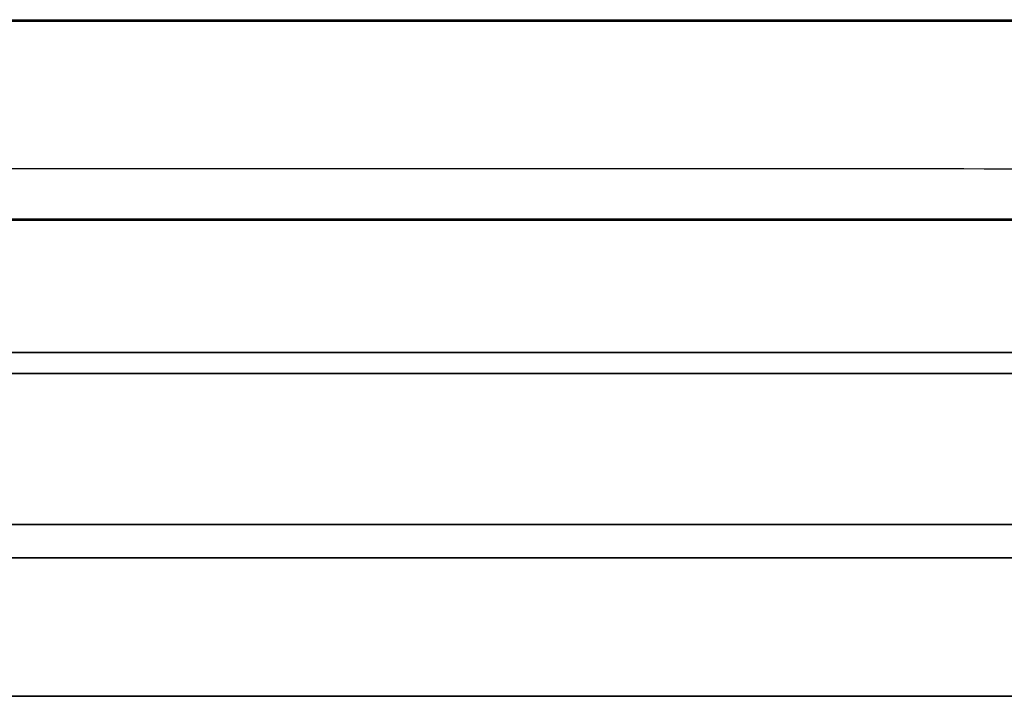
# Model space of a CAD drawing. Units: millimetres. Extents: x -377 to 288, y -69 to 1068.
# Drawn here: x -8 to -7, y 278 to 279 of the extents above; entities that cross this region are included whole.
import ezdxf

# ---------------------------------------------------------------- set-up
doc = ezdxf.new("R2010")
doc.units = ezdxf.units.MM
doc.header["$MEASUREMENT"] = 0
doc.layers.add('Predefinito', color=7, linetype='Continuous', true_color=0x000000)

msp = doc.modelspace()

# ---------------------------------------------------------------- linework, layer by layer
at = {"layer": 'Predefinito'}
for p, q in [((-8.1944, 278.6734, -22.1535), (-8.2992, 278.6734, -22.4663)), ((-8.1944, 278.6734, -22.1535), (-8.2992, 278.6734, -22.4663)), ((-8.1843, 278.6734, 23.0175), (-7.9786, 278.6734, 23.0561)), ((-8.1843, 278.6734, 23.0175), (-7.9786, 278.6734, 23.0561)), ((-8.1219, 278.6734, -22.5764), (-8.1006, 278.6734, -22.5167)), ((-8.1219, 278.6734, -22.5764), (-8.1006, 278.6734, -22.5167)), ((-7.861, 278.6734, -21.6199), (-8.0619, 278.6734, -21.5528)), ((-7.861, 278.6734, -21.6199), (-8.0619, 278.6734, -21.5528)), ((-7.7839, 278.6734, 21.64), (-6.7481, 278.6734, 21.9717)), ((-7.7839, 278.6734, 21.64), (-6.7481, 278.6734, 21.9717)), ((-6.8201, 278.6734, 22.197), (-7.5886, 278.6734, 21.9509)), ((-6.8201, 278.6734, 22.197), (-7.5886, 278.6734, 21.9509)), ((-7.3799, 278.6734, -22.881), (-7.5585, 278.6734, -22.787)), ((-7.3799, 278.6734, -22.881), (-7.5585, 278.6734, -22.787))]:
    msp.add_line(p, q, dxfattribs=at)
at = {"layer": 'Predefinito', "extrusion": (-3.911e-15, 1, -3.911e-15)}
msp.add_arc((0, 0, 278.9545), 43.6028, 270, 0, dxfattribs=at)
at = {"layer": 'Predefinito', "extrusion": (0, 1, 0)}
for centre, radius, start, end in [((0, 0, 278.9545), 43.6028, 0, 90), ((0, 0, 278.6734), 42.3349, 270, 0), ((0, 0, 278.6734), 42.3349, 0, 90), ((0, 0, 278.6734), 42.3349, 270, 0), ((0, 0, 278.6734), 42.3349, 0, 90), ((0, 0, 278.486), 20.5, 270, 90), ((0, 0, 278.486), 20.5, 270, 90), ((0, 0, 278.243), 20.5, 270, 90), ((0, 0, 278), 20.5, 270, 90), ((0, 0, 278), 18.969, 270, 90)]:
    msp.add_arc(centre, radius, start, end, dxfattribs=at)
at = {"layer": 'Predefinito', "extrusion": (1.46832e-31, 1, 1.30367e-15)}
msp.add_arc((0, 0, 278.9545), 43.6028, 270, 0, dxfattribs=at)
at = {"layer": 'Predefinito', "extrusion": (1.30367e-15, 1, 1.25005e-32)}
msp.add_arc((0, 0, 278.9545), 43.6028, 0, 90, dxfattribs=at)
at = {"layer": 'Predefinito', "extrusion": (2.68542e-15, 1, 1.34271e-15)}
msp.add_arc((0, 0, 278.6734), 42.3349, 270, 0, dxfattribs=at)
msp.add_arc((0, 0, 278.6734), 42.3349, 270, 0, dxfattribs=at)
at = {"layer": 'Predefinito', "extrusion": (1.34271e-15, 1, -1.34271e-15)}
msp.add_arc((0, 0, 278.6734), 42.3349, 0, 90, dxfattribs=at)
msp.add_arc((0, 0, 278.6734), 42.3349, 0, 90, dxfattribs=at)
at = {"layer": 'Predefinito', "extrusion": (-2.49716e-15, 1, 1.24858e-15)}
msp.add_arc((0, 0, 278.6734), 22.7632, 270, 90, dxfattribs=at)
msp.add_arc((0, 0, 278.6734), 22.7632, 270, 90, dxfattribs=at)
at = {"layer": 'Predefinito', "extrusion": (2.6466e-15, 1, 1.3233e-15)}
msp.add_arc((0, 0, 278.486), 21.4779, 270, 90, dxfattribs=at)
msp.add_arc((0, 0, 278.486), 21.4779, 270, 90, dxfattribs=at)
at = {"layer": 'Predefinito', "extrusion": (0, 1, -9.61066e-17)}
msp.add_arc((0, 0, 278.486), 21.4779, 270, 90, dxfattribs=at)
msp.add_arc((0, 0, 278.486), 21.4779, 270, 90, dxfattribs=at)
at = {"layer": 'Predefinito', "extrusion": (-6.49068e-15, 1, 1.62267e-15)}
msp.add_arc((0, 0, 278.4566), 17.5154, 270, 90, dxfattribs=at)
at = {"layer": 'Predefinito', "extrusion": (-1.62267e-14, 1, -1.62267e-15)}
msp.add_arc((0, 0, 278.4566), 17.5154, 270, 90, dxfattribs=at)
at = {"layer": 'Predefinito', "extrusion": (3.14721e-15, 1, -8.73526e-32)}
msp.add_arc((0, 0, 278.1959), 18.0615, 270, 90, dxfattribs=at)
at = {"layer": 'Predefinito', "extrusion": (0, 1, -1.38642e-15)}
msp.add_arc((0, 0, 278), 20.5, 270, 90, dxfattribs=at)
at = {"layer": 'Predefinito', "extrusion": (2.99665e-15, 1, -1.44338e-31)}
msp.add_arc((0, 0, 278), 18.969, 270, 90, dxfattribs=at)
at = {"layer": 'Predefinito'}
for points in [[(-22.0349, 278.9285, -43.6097), (-14.6971, 278.9684, -43.6033), (-7.3516, 278.9545, -43.6028), (0, 278.9545, -43.6028)], [(-22.0349, 278.9285, -43.6097), (-14.6971, 278.9684, -43.6033), (-7.3516, 278.9545, -43.6028), (0, 278.9545, -43.6028)], [(0, 278.6734, -42.3349), (-7.3517, 278.6734, -42.3349), (-14.6965, 278.6856, -42.3339), (-22.0336, 278.6407, -42.3256)], [(0, 278.6734, -42.3349), (-7.3517, 278.6734, -42.3349), (-14.6965, 278.6856, -42.3339), (-22.0336, 278.6407, -42.3256)]]:
    msp.add_open_spline(points, degree=3, dxfattribs=at)
msp.add_rational_spline([(-22.054, 278.7132, -42.9837), (-14.699, 278.7574, -42.9841), (-7.3517, 278.7445, -42.9842), (0, 278.7445, -42.9842)], [0.987832757414, 0.988114568427, 0.98814800356, 0.98814800356], degree=3, dxfattribs=at)
msp.add_rational_spline([(-22.054, 278.7132, -42.9837), (-14.699, 278.7574, -42.9841), (-7.3517, 278.7445, -42.9842), (0, 278.7445, -42.9842)], [0.987832757414, 0.988114568427, 0.98814800356, 0.98814800356], degree=3, dxfattribs=at)
for points, knots in [([(-8.4728, 278.6734, 21.3373), (-8.4602, 278.6734, 21.3427), (-8.4353, 278.6734, 21.3534), (-8.3996, 278.6734, 21.3727), (-8.3663, 278.6734, 21.3949), (-8.3352, 278.6734, 21.4202), (-8.3062, 278.6734, 21.448), (-8.2791, 278.6734, 21.4782), (-8.2546, 278.6734, 21.5114), (-8.2318, 278.6734, 21.5469), (-8.2122, 278.6734, 21.5855), (-8.1952, 278.6734, 21.627), (-8.1815, 278.6734, 21.6717), (-8.1706, 278.6734, 21.7192), (-8.1635, 278.6734, 21.7696), (-8.1588, 278.6734, 21.823), (-8.1569, 278.6734, 21.8793), (-8.1584, 278.6734, 21.9388), (-8.1638, 278.6734, 22.0021), (-8.1739, 278.6734, 22.0695), (-8.1878, 278.6734, 22.1415), (-8.2065, 278.6734, 22.2179), (-8.2293, 278.6734, 22.2987), (-8.2571, 278.6734, 22.384), (-8.2888, 278.6734, 22.474), (-8.3125, 278.6734, 22.535), (-8.3247, 278.6734, 22.5664)], [-1, -1, -1, -1, -0.970162, -0.941004, -0.912107, -0.883229, -0.854128, -0.824909, -0.795044, -0.764674, -0.733434, -0.70108, -0.667248, -0.632111, -0.595296, -0.556582, -0.515845, -0.472958, -0.427327, -0.377916, -0.324825, -0.268096, -0.20723, -0.142275, -0.073304, 0, 0, 0, 0]), ([(-8.4728, 278.6734, 21.3373), (-8.4602, 278.6734, 21.3427), (-8.4353, 278.6734, 21.3534), (-8.3996, 278.6734, 21.3727), (-8.3663, 278.6734, 21.3949), (-8.3352, 278.6734, 21.4202), (-8.3062, 278.6734, 21.448), (-8.2791, 278.6734, 21.4782), (-8.2546, 278.6734, 21.5114), (-8.2318, 278.6734, 21.5469), (-8.2122, 278.6734, 21.5855), (-8.1952, 278.6734, 21.627), (-8.1815, 278.6734, 21.6717), (-8.1706, 278.6734, 21.7192), (-8.1635, 278.6734, 21.7696), (-8.1588, 278.6734, 21.823), (-8.1569, 278.6734, 21.8793), (-8.1584, 278.6734, 21.9388), (-8.1638, 278.6734, 22.0021), (-8.1739, 278.6734, 22.0695), (-8.1878, 278.6734, 22.1415), (-8.2065, 278.6734, 22.2179), (-8.2293, 278.6734, 22.2987), (-8.2571, 278.6734, 22.384), (-8.2888, 278.6734, 22.474), (-8.3125, 278.6734, 22.535), (-8.3247, 278.6734, 22.5664)], [-1, -1, -1, -1, -0.970162, -0.941004, -0.912107, -0.883229, -0.854128, -0.824909, -0.795044, -0.764674, -0.733434, -0.70108, -0.667248, -0.632111, -0.595296, -0.556582, -0.515845, -0.472958, -0.427327, -0.377916, -0.324825, -0.268096, -0.20723, -0.142275, -0.073304, 0, 0, 0, 0]), ([(-8.2992, 278.6734, -22.4663), (-8.309, 278.6734, -22.4964), (-8.3272, 278.6734, -22.5525), (-8.3484, 278.6734, -22.6324), (-8.3628, 278.6734, -22.7019), (-8.3711, 278.6734, -22.7629), (-8.3692, 278.6734, -22.8189), (-8.3558, 278.6734, -22.8726), (-8.3319, 278.6734, -22.9252), (-8.3034, 278.6734, -22.967), (-8.2755, 278.6734, -22.9993), (-8.2509, 278.6734, -23.0228), (-8.2234, 278.6734, -23.0451), (-8.1924, 278.6734, -23.0656), (-8.1584, 278.6734, -23.0851), (-8.1214, 278.6734, -23.1034), (-8.0814, 278.6734, -23.1207), (-8.0533, 278.6734, -23.1303), (-8.0388, 278.6734, -23.1353)], [-1, -1, -1, -1, -0.887577, -0.789803, -0.705528, -0.634771, -0.571205, -0.506997, -0.439095, -0.366239, -0.327485, -0.287297, -0.245365, -0.201378, -0.155098, -0.105852, -0.054409, 0, 0, 0, 0]), ([(-8.2992, 278.6734, -22.4663), (-8.309, 278.6734, -22.4964), (-8.3272, 278.6734, -22.5525), (-8.3484, 278.6734, -22.6324), (-8.3628, 278.6734, -22.7019), (-8.3711, 278.6734, -22.7629), (-8.3692, 278.6734, -22.8189), (-8.3558, 278.6734, -22.8726), (-8.3319, 278.6734, -22.9252), (-8.3034, 278.6734, -22.967), (-8.2755, 278.6734, -22.9993), (-8.2509, 278.6734, -23.0228), (-8.2234, 278.6734, -23.0451), (-8.1924, 278.6734, -23.0656), (-8.1584, 278.6734, -23.0851), (-8.1214, 278.6734, -23.1034), (-8.0814, 278.6734, -23.1207), (-8.0533, 278.6734, -23.1303), (-8.0388, 278.6734, -23.1353)], [-1, -1, -1, -1, -0.887577, -0.789803, -0.705528, -0.634771, -0.571205, -0.506997, -0.439095, -0.366239, -0.327485, -0.287297, -0.245365, -0.201378, -0.155098, -0.105852, -0.054409, 0, 0, 0, 0]), ([(-7.8502, 278.6734, 23.7334), (-7.868, 278.6734, 23.7273), (-7.9029, 278.6734, 23.7154), (-7.9519, 278.6734, 23.692), (-7.9975, 278.6734, 23.6663), (-8.0382, 278.6734, 23.636), (-8.0756, 278.6734, 23.6029), (-8.1081, 278.6734, 23.5656), (-8.1371, 278.6734, 23.5253), (-8.1617, 278.6734, 23.4814), (-8.1821, 278.6734, 23.4342), (-8.1971, 278.6734, 23.3836), (-8.2074, 278.6734, 23.3301), (-8.2129, 278.6734, 23.2734), (-8.2134, 278.6734, 23.2137), (-8.2084, 278.6734, 23.1509), (-8.1994, 278.6734, 23.0849), (-8.1894, 278.6734, 23.0404), (-8.1843, 278.6734, 23.0175)], [-1, -1, -1, -1, -0.936324, -0.875, -0.816369, -0.759057, -0.703352, -0.647601, -0.591778, -0.535124, -0.477403, -0.418074, -0.356732, -0.292799, -0.225401, -0.154686, -0.079382, 0, 0, 0, 0]), ([(-7.8502, 278.6734, 23.7334), (-7.868, 278.6734, 23.7273), (-7.9029, 278.6734, 23.7154), (-7.9519, 278.6734, 23.692), (-7.9975, 278.6734, 23.6663), (-8.0382, 278.6734, 23.636), (-8.0756, 278.6734, 23.6029), (-8.1081, 278.6734, 23.5656), (-8.1371, 278.6734, 23.5253), (-8.1617, 278.6734, 23.4814), (-8.1821, 278.6734, 23.4342), (-8.1971, 278.6734, 23.3836), (-8.2074, 278.6734, 23.3301), (-8.2129, 278.6734, 23.2734), (-8.2134, 278.6734, 23.2137), (-8.2084, 278.6734, 23.1509), (-8.1994, 278.6734, 23.0849), (-8.1894, 278.6734, 23.0404), (-8.1843, 278.6734, 23.0175)], [-1, -1, -1, -1, -0.936324, -0.875, -0.816369, -0.759057, -0.703352, -0.647601, -0.591778, -0.535124, -0.477403, -0.418074, -0.356732, -0.292799, -0.225401, -0.154686, -0.079382, 0, 0, 0, 0]), ([(-8.0619, 278.6734, -21.5528), (-8.0606, 278.6734, -21.5683), (-8.058, 278.6734, -21.5989), (-8.0589, 278.6734, -21.645), (-8.0615, 278.6734, -21.6906), (-8.0672, 278.6734, -21.7296), (-8.0748, 278.6734, -21.7642), (-8.0831, 278.6734, -21.7978), (-8.0944, 278.6734, -21.8387), (-8.109, 278.6734, -21.8872), (-8.1259, 278.6734, -21.9432), (-8.1459, 278.6734, -22.0068), (-8.1696, 278.6734, -22.0775), (-8.1859, 278.6734, -22.1273), (-8.1944, 278.6734, -22.1535)], [-1, -1, -1, -1, -0.924935, -0.851229, -0.77734, -0.704034, -0.661006, -0.605647, -0.536723, -0.455657, -0.360735, -0.253643, -0.13314, 0, 0, 0, 0]), ([(-8.0619, 278.6734, -21.5528), (-8.0606, 278.6734, -21.5683), (-8.058, 278.6734, -21.5989), (-8.0589, 278.6734, -21.645), (-8.0615, 278.6734, -21.6906), (-8.0672, 278.6734, -21.7296), (-8.0748, 278.6734, -21.7642), (-8.0831, 278.6734, -21.7978), (-8.0944, 278.6734, -21.8387), (-8.109, 278.6734, -21.8872), (-8.1259, 278.6734, -21.9432), (-8.1459, 278.6734, -22.0068), (-8.1696, 278.6734, -22.0775), (-8.1859, 278.6734, -22.1273), (-8.1944, 278.6734, -22.1535)], [-1, -1, -1, -1, -0.924935, -0.851229, -0.77734, -0.704034, -0.661006, -0.605647, -0.536723, -0.455657, -0.360735, -0.253643, -0.13314, 0, 0, 0, 0]), ([(-8.1374, 278.6734, -22.7932), (-8.1398, 278.6734, -22.7867), (-8.1448, 278.6734, -22.7731), (-8.1488, 278.6734, -22.751), (-8.1509, 278.6734, -22.7269), (-8.1495, 278.6734, -22.7008), (-8.1467, 278.6734, -22.6726), (-8.1406, 278.6734, -22.6424), (-8.1327, 278.6734, -22.6099), (-8.1256, 278.6734, -22.5878), (-8.1219, 278.6734, -22.5764)], [-1, -1, -1, -1, -0.906072, -0.804813, -0.697311, -0.579418, -0.451938, -0.313569, -0.162832, 0, 0, 0, 0]), ([(-8.1374, 278.6734, -22.7932), (-8.1398, 278.6734, -22.7867), (-8.1448, 278.6734, -22.7731), (-8.1488, 278.6734, -22.751), (-8.1509, 278.6734, -22.7269), (-8.1495, 278.6734, -22.7008), (-8.1467, 278.6734, -22.6726), (-8.1406, 278.6734, -22.6424), (-8.1327, 278.6734, -22.6099), (-8.1256, 278.6734, -22.5878), (-8.1219, 278.6734, -22.5764)], [-1, -1, -1, -1, -0.906072, -0.804813, -0.697311, -0.579418, -0.451938, -0.313569, -0.162832, 0, 0, 0, 0]), ([(-7.9453, 278.6734, -22.9506), (-7.9571, 278.6734, -22.9463), (-7.9801, 278.6734, -22.9379), (-8.0125, 278.6734, -22.923), (-8.0415, 278.6734, -22.9057), (-8.0674, 278.6734, -22.8869), (-8.0902, 278.6734, -22.8665), (-8.1094, 278.6734, -22.844), (-8.1255, 278.6734, -22.8196), (-8.1334, 278.6734, -22.802), (-8.1374, 278.6734, -22.7932)], [-1, -1, -1, -1, -0.852337, -0.714136, -0.583195, -0.458075, -0.340691, -0.226158, -0.112547, 0, 0, 0, 0]), ([(-7.9453, 278.6734, -22.9506), (-7.9571, 278.6734, -22.9463), (-7.9801, 278.6734, -22.9379), (-8.0125, 278.6734, -22.923), (-8.0415, 278.6734, -22.9057), (-8.0674, 278.6734, -22.8869), (-8.0902, 278.6734, -22.8665), (-8.1094, 278.6734, -22.844), (-8.1255, 278.6734, -22.8196), (-8.1334, 278.6734, -22.802), (-8.1374, 278.6734, -22.7932)], [-1, -1, -1, -1, -0.852337, -0.714136, -0.583195, -0.458075, -0.340691, -0.226158, -0.112547, 0, 0, 0, 0]), ([(-8.1006, 278.6734, -22.5167), (-8.0895, 278.6734, -22.516), (-8.0662, 278.6734, -22.5147), (-8.0291, 278.6734, -22.5148), (-7.9884, 278.6734, -22.5168), (-7.9438, 278.6734, -22.5203), (-7.8955, 278.6734, -22.5256), (-7.8432, 278.6734, -22.5325), (-7.7873, 278.6734, -22.5412), (-7.7488, 278.6734, -22.548), (-7.7289, 278.6734, -22.5516)], [-1, -1, -1, -1, -0.910819, -0.812736, -0.703163, -0.584333, -0.453721, -0.313648, -0.16162, 0, 0, 0, 0]), ([(-8.1006, 278.6734, -22.5167), (-8.0895, 278.6734, -22.516), (-8.0662, 278.6734, -22.5147), (-8.0291, 278.6734, -22.5148), (-7.9884, 278.6734, -22.5168), (-7.9438, 278.6734, -22.5203), (-7.8955, 278.6734, -22.5256), (-7.8432, 278.6734, -22.5325), (-7.7873, 278.6734, -22.5412), (-7.7488, 278.6734, -22.548), (-7.7289, 278.6734, -22.5516)], [-1, -1, -1, -1, -0.910819, -0.812736, -0.703163, -0.584333, -0.453721, -0.313648, -0.16162, 0, 0, 0, 0]), ([(-8.0388, 278.6734, -23.1353), (-8.0201, 278.6734, -23.1412), (-7.9838, 278.6734, -23.1528), (-7.9296, 278.6734, -23.1653), (-7.8778, 278.6734, -23.1745), (-7.8282, 278.6734, -23.1783), (-7.7808, 278.6734, -23.1785), (-7.7356, 278.6734, -23.174), (-7.6926, 278.6734, -23.1658), (-7.6517, 278.6734, -23.1523), (-7.6127, 278.6734, -23.1347), (-7.5753, 278.6734, -23.1121), (-7.539, 278.6734, -23.0852), (-7.5041, 278.6734, -23.0534), (-7.471, 278.6734, -23.017), (-7.4388, 278.6734, -22.9762), (-7.408, 278.6734, -22.9307), (-7.3894, 278.6734, -22.8979), (-7.3799, 278.6734, -22.881)], [-1, -1, -1, -1, -0.925166, -0.85453, -0.788023, -0.724769, -0.664894, -0.607601, -0.55197, -0.498018, -0.444016, -0.388817, -0.331615, -0.27198, -0.209373, -0.143843, -0.073994, 0, 0, 0, 0]), ([(-8.0388, 278.6734, -23.1353), (-8.0201, 278.6734, -23.1412), (-7.9838, 278.6734, -23.1528), (-7.9296, 278.6734, -23.1653), (-7.8778, 278.6734, -23.1745), (-7.8282, 278.6734, -23.1783), (-7.7808, 278.6734, -23.1785), (-7.7356, 278.6734, -23.174), (-7.6926, 278.6734, -23.1658), (-7.6517, 278.6734, -23.1523), (-7.6127, 278.6734, -23.1347), (-7.5753, 278.6734, -23.1121), (-7.539, 278.6734, -23.0852), (-7.5041, 278.6734, -23.0534), (-7.471, 278.6734, -23.017), (-7.4388, 278.6734, -22.9762), (-7.408, 278.6734, -22.9307), (-7.3894, 278.6734, -22.8979), (-7.3799, 278.6734, -22.881)], [-1, -1, -1, -1, -0.925166, -0.85453, -0.788023, -0.724769, -0.664894, -0.607601, -0.55197, -0.498018, -0.444016, -0.388817, -0.331615, -0.27198, -0.209373, -0.143843, -0.073994, 0, 0, 0, 0]), ([(-7.9786, 278.6734, 23.0561), (-7.9832, 278.6734, 23.0712), (-7.9922, 278.6734, 23.1005), (-8.0012, 278.6734, 23.1442), (-8.0078, 278.6734, 23.1859), (-8.0102, 278.6734, 23.2259), (-8.0086, 278.6734, 23.2641), (-8.0043, 278.6734, 23.3006), (-7.9956, 278.6734, 23.3351), (-7.984, 278.6734, 23.3676), (-7.9692, 278.6734, 23.3979), (-7.9516, 278.6734, 23.4257), (-7.9322, 278.6734, 23.4513), (-7.9093, 278.6734, 23.4736), (-7.8845, 278.6734, 23.4939), (-7.8569, 278.6734, 23.5112), (-7.827, 278.6734, 23.5261), (-7.8057, 278.6734, 23.5335), (-7.7949, 278.6734, 23.5372)], [-1, -1, -1, -1, -0.918542, -0.841549, -0.769256, -0.70058, -0.634926, -0.571609, -0.510977, -0.451419, -0.393232, -0.336986, -0.281834, -0.227428, -0.17213, -0.116713, -0.059092, 0, 0, 0, 0]), ([(-7.9786, 278.6734, 23.0561), (-7.9832, 278.6734, 23.0712), (-7.9922, 278.6734, 23.1005), (-8.0012, 278.6734, 23.1442), (-8.0078, 278.6734, 23.1859), (-8.0102, 278.6734, 23.2259), (-8.0086, 278.6734, 23.2641), (-8.0043, 278.6734, 23.3006), (-7.9956, 278.6734, 23.3351), (-7.984, 278.6734, 23.3676), (-7.9692, 278.6734, 23.3979), (-7.9516, 278.6734, 23.4257), (-7.9322, 278.6734, 23.4513), (-7.9093, 278.6734, 23.4736), (-7.8845, 278.6734, 23.4939), (-7.8569, 278.6734, 23.5112), (-7.827, 278.6734, 23.5261), (-7.8057, 278.6734, 23.5335), (-7.7949, 278.6734, 23.5372)], [-1, -1, -1, -1, -0.918542, -0.841549, -0.769256, -0.70058, -0.634926, -0.571609, -0.510977, -0.451419, -0.393232, -0.336986, -0.281834, -0.227428, -0.17213, -0.116713, -0.059092, 0, 0, 0, 0]), ([(-7.5585, 278.6734, -22.787), (-7.5652, 278.6734, -22.7984), (-7.5782, 278.6734, -22.8203), (-7.5991, 278.6734, -22.8505), (-7.6197, 278.6734, -22.8776), (-7.6406, 278.6734, -22.9013), (-7.6612, 278.6734, -22.9221), (-7.6824, 278.6734, -22.9388), (-7.7034, 278.6734, -22.9526), (-7.7323, 278.6734, -22.9661), (-7.7724, 278.6734, -22.9761), (-7.8252, 278.6734, -22.9771), (-7.8841, 278.6734, -22.9693), (-7.924, 278.6734, -22.9571), (-7.9453, 278.6734, -22.9506)], [-1, -1, -1, -1, -0.915689, -0.837881, -0.765416, -0.698905, -0.636314, -0.57961, -0.526687, -0.476537, -0.376816, -0.266035, -0.141471, 0, 0, 0, 0]), ([(-7.5585, 278.6734, -22.787), (-7.5652, 278.6734, -22.7984), (-7.5782, 278.6734, -22.8203), (-7.5991, 278.6734, -22.8505), (-7.6197, 278.6734, -22.8776), (-7.6406, 278.6734, -22.9013), (-7.6612, 278.6734, -22.9221), (-7.6824, 278.6734, -22.9388), (-7.7034, 278.6734, -22.9526), (-7.7323, 278.6734, -22.9661), (-7.7724, 278.6734, -22.9761), (-7.8252, 278.6734, -22.9771), (-7.8841, 278.6734, -22.9693), (-7.924, 278.6734, -22.9571), (-7.9453, 278.6734, -22.9506)], [-1, -1, -1, -1, -0.915689, -0.837881, -0.765416, -0.698905, -0.636314, -0.57961, -0.526687, -0.476537, -0.376816, -0.266035, -0.141471, 0, 0, 0, 0]), ([(-7.8792, 278.6734, -21.8041), (-7.8757, 278.6734, -21.7875), (-7.8688, 278.6734, -21.7552), (-7.8622, 278.6734, -21.7077), (-7.8594, 278.6734, -21.6628), (-7.8605, 278.6734, -21.6339), (-7.861, 278.6734, -21.6199)], [-1, -1, -1, -1, -0.725358, -0.46674, -0.226652, 0, 0, 0, 0]), ([(-7.3945, 278.6734, -21.7416), (-7.4132, 278.6734, -21.7359), (-7.4505, 278.6734, -21.7246), (-7.5087, 278.6734, -21.7161), (-7.568, 278.6734, -21.7139), (-7.6284, 278.6734, -21.7191), (-7.6901, 278.6734, -21.7298), (-7.7526, 278.6734, -21.7485), (-7.8165, 278.6734, -21.7724), (-7.858, 278.6734, -21.7934), (-7.8792, 278.6734, -21.8041)], [-1, -1, -1, -1, -0.883521, -0.767487, -0.650282, -0.530339, -0.406266, -0.27725, -0.141869, 0, 0, 0, 0]), ([(-7.8792, 278.6734, -21.8041), (-7.8757, 278.6734, -21.7875), (-7.8688, 278.6734, -21.7552), (-7.8622, 278.6734, -21.7077), (-7.8594, 278.6734, -21.6628), (-7.8605, 278.6734, -21.6339), (-7.861, 278.6734, -21.6199)], [-1, -1, -1, -1, -0.725358, -0.46674, -0.226652, 0, 0, 0, 0]), ([(-7.3945, 278.6734, -21.7416), (-7.4132, 278.6734, -21.7359), (-7.4505, 278.6734, -21.7246), (-7.5087, 278.6734, -21.7161), (-7.568, 278.6734, -21.7139), (-7.6284, 278.6734, -21.7191), (-7.6901, 278.6734, -21.7298), (-7.7526, 278.6734, -21.7485), (-7.8165, 278.6734, -21.7724), (-7.858, 278.6734, -21.7934), (-7.8792, 278.6734, -21.8041)], [-1, -1, -1, -1, -0.883521, -0.767487, -0.650282, -0.530339, -0.406266, -0.27725, -0.141869, 0, 0, 0, 0]), ([(-7.1951, 278.6734, 23.36), (-7.2009, 278.6734, 23.3768), (-7.2124, 278.6734, 23.4102), (-7.234, 278.6734, 23.4579), (-7.2589, 278.6734, 23.5032), (-7.2877, 278.6734, 23.5454), (-7.3194, 278.6734, 23.5855), (-7.3547, 278.6734, 23.6224), (-7.3933, 278.6734, 23.6569), (-7.4348, 278.6734, 23.6887), (-7.4793, 278.6734, 23.7162), (-7.5264, 278.6734, 23.7377), (-7.5757, 278.6734, 23.7527), (-7.6269, 278.6734, 23.7615), (-7.6802, 278.6734, 23.7644), (-7.7353, 278.6734, 23.7598), (-7.7926, 278.6734, 23.7505), (-7.8307, 278.6734, 23.7392), (-7.8502, 278.6734, 23.7334)], [-1, -1, -1, -1, -0.936972, -0.875158, -0.814742, -0.754331, -0.694436, -0.634143, -0.573563, -0.511265, -0.449369, -0.388711, -0.328748, -0.26743, -0.205192, -0.140361, -0.072036, 0, 0, 0, 0]), ([(-7.1951, 278.6734, 23.36), (-7.2009, 278.6734, 23.3768), (-7.2124, 278.6734, 23.4102), (-7.234, 278.6734, 23.4579), (-7.2589, 278.6734, 23.5032), (-7.2877, 278.6734, 23.5454), (-7.3194, 278.6734, 23.5855), (-7.3547, 278.6734, 23.6224), (-7.3933, 278.6734, 23.6569), (-7.4348, 278.6734, 23.6887), (-7.4793, 278.6734, 23.7162), (-7.5264, 278.6734, 23.7377), (-7.5757, 278.6734, 23.7527), (-7.6269, 278.6734, 23.7615), (-7.6802, 278.6734, 23.7644), (-7.7353, 278.6734, 23.7598), (-7.7926, 278.6734, 23.7505), (-7.8307, 278.6734, 23.7392), (-7.8502, 278.6734, 23.7334)], [-1, -1, -1, -1, -0.936972, -0.875158, -0.814742, -0.754331, -0.694436, -0.634143, -0.573563, -0.511265, -0.449369, -0.388711, -0.328748, -0.26743, -0.205192, -0.140361, -0.072036, 0, 0, 0, 0]), ([(-7.6098, 278.6734, 22.4745), (-7.6223, 278.6734, 22.4498), (-7.6468, 278.6734, 22.4017), (-7.6798, 278.6734, 22.3304), (-7.7095, 278.6734, 22.2626), (-7.7356, 278.6734, 22.1983), (-7.7572, 278.6734, 22.1371), (-7.7749, 278.6734, 22.0793), (-7.7891, 278.6734, 22.0251), (-7.802, 278.6734, 21.9586), (-7.8116, 278.6734, 21.881), (-7.8134, 278.6734, 21.7934), (-7.8051, 278.6734, 21.7131), (-7.7908, 278.6734, 21.6638), (-7.7839, 278.6734, 21.64)], [-1, -1, -1, -1, -0.904945, -0.814831, -0.730445, -0.651093, -0.576826, -0.507767, -0.444059, -0.38459, -0.275611, -0.176011, -0.084715, 0, 0, 0, 0]), ([(-7.6098, 278.6734, 22.4745), (-7.6223, 278.6734, 22.4498), (-7.6468, 278.6734, 22.4017), (-7.6798, 278.6734, 22.3304), (-7.7095, 278.6734, 22.2626), (-7.7356, 278.6734, 22.1983), (-7.7572, 278.6734, 22.1371), (-7.7749, 278.6734, 22.0793), (-7.7891, 278.6734, 22.0251), (-7.802, 278.6734, 21.9586), (-7.8116, 278.6734, 21.881), (-7.8134, 278.6734, 21.7934), (-7.8051, 278.6734, 21.7131), (-7.7908, 278.6734, 21.6638), (-7.7839, 278.6734, 21.64)], [-1, -1, -1, -1, -0.904945, -0.814831, -0.730445, -0.651093, -0.576826, -0.507767, -0.444059, -0.38459, -0.275611, -0.176011, -0.084715, 0, 0, 0, 0]), ([(-7.7949, 278.6734, 23.5372), (-7.7845, 278.6734, 23.5403), (-7.7643, 278.6734, 23.5465), (-7.7332, 278.6734, 23.5508), (-7.7025, 278.6734, 23.5533), (-7.6722, 278.6734, 23.551), (-7.642, 278.6734, 23.5471), (-7.6123, 278.6734, 23.5387), (-7.5831, 278.6734, 23.5271), (-7.5542, 278.6734, 23.5129), (-7.5267, 278.6734, 23.4956), (-7.501, 278.6734, 23.4756), (-7.4776, 278.6734, 23.453), (-7.4563, 278.6734, 23.4279), (-7.4371, 278.6734, 23.4002), (-7.4204, 278.6734, 23.3698), (-7.4048, 278.6734, 23.3374), (-7.397, 278.6734, 23.3141), (-7.3931, 278.6734, 23.3023)], [-1, -1, -1, -1, -0.938017, -0.878013, -0.819394, -0.76128, -0.702827, -0.644483, -0.58389, -0.521809, -0.459099, -0.396856, -0.334419, -0.271908, -0.207138, -0.14107, -0.071785, 0, 0, 0, 0]), ([(-7.7949, 278.6734, 23.5372), (-7.7845, 278.6734, 23.5403), (-7.7643, 278.6734, 23.5465), (-7.7332, 278.6734, 23.5508), (-7.7025, 278.6734, 23.5533), (-7.6722, 278.6734, 23.551), (-7.642, 278.6734, 23.5471), (-7.6123, 278.6734, 23.5387), (-7.5831, 278.6734, 23.5271), (-7.5542, 278.6734, 23.5129), (-7.5267, 278.6734, 23.4956), (-7.501, 278.6734, 23.4756), (-7.4776, 278.6734, 23.453), (-7.4563, 278.6734, 23.4279), (-7.4371, 278.6734, 23.4002), (-7.4204, 278.6734, 23.3698), (-7.4048, 278.6734, 23.3374), (-7.397, 278.6734, 23.3141), (-7.3931, 278.6734, 23.3023)], [-1, -1, -1, -1, -0.938017, -0.878013, -0.819394, -0.76128, -0.702827, -0.644483, -0.58389, -0.521809, -0.459099, -0.396856, -0.334419, -0.271908, -0.207138, -0.14107, -0.071785, 0, 0, 0, 0]), ([(-7.7289, 278.6734, -22.5516), (-7.7002, 278.6734, -22.5563), (-7.6461, 278.6734, -22.5651), (-7.5692, 278.6734, -22.5719), (-7.5021, 278.6734, -22.571), (-7.4435, 278.6734, -22.5637), (-7.3918, 278.6734, -22.5476), (-7.3438, 278.6734, -22.5262), (-7.2992, 278.6734, -22.4976), (-7.2572, 278.6734, -22.4633), (-7.2199, 278.6734, -22.4221), (-7.1867, 278.6734, -22.3756), (-7.1589, 278.6734, -22.3233), (-7.1451, 278.6734, -22.2855), (-7.1381, 278.6734, -22.2662)], [-1, -1, -1, -1, -0.880581, -0.77543, -0.684446, -0.606043, -0.534389, -0.46324, -0.39154, -0.317832, -0.241693, -0.164551, -0.083989, 0, 0, 0, 0]), ([(-7.7289, 278.6734, -22.5516), (-7.7002, 278.6734, -22.5563), (-7.6461, 278.6734, -22.5651), (-7.5692, 278.6734, -22.5719), (-7.5021, 278.6734, -22.571), (-7.4435, 278.6734, -22.5637), (-7.3918, 278.6734, -22.5476), (-7.3438, 278.6734, -22.5262), (-7.2992, 278.6734, -22.4976), (-7.2572, 278.6734, -22.4633), (-7.2199, 278.6734, -22.4221), (-7.1867, 278.6734, -22.3756), (-7.1589, 278.6734, -22.3233), (-7.1451, 278.6734, -22.2855), (-7.1381, 278.6734, -22.2662)], [-1, -1, -1, -1, -0.880581, -0.77543, -0.684446, -0.606043, -0.534389, -0.46324, -0.39154, -0.317832, -0.241693, -0.164551, -0.083989, 0, 0, 0, 0]), ([(-7.3931, 278.6734, 23.3023), (-7.3871, 278.6734, 23.2803), (-7.3749, 278.6734, 23.2351), (-7.3707, 278.6734, 23.162), (-7.3741, 278.6734, 23.0837), (-7.3855, 278.6734, 23.0143), (-7.4009, 278.6734, 22.954), (-7.4169, 278.6734, 22.9022), (-7.4375, 278.6734, 22.8445), (-7.4636, 278.6734, 22.7817), (-7.4931, 278.6734, 22.7126), (-7.528, 278.6734, 22.6384), (-7.5667, 278.6734, 22.558), (-7.595, 278.6734, 22.5031), (-7.6098, 278.6734, 22.4745)], [-1, -1, -1, -1, -0.922247, -0.840045, -0.750889, -0.654301, -0.599999, -0.538049, -0.468582, -0.390692, -0.305244, -0.211614, -0.109944, 0, 0, 0, 0]), ([(-7.3931, 278.6734, 23.3023), (-7.3871, 278.6734, 23.2803), (-7.3749, 278.6734, 23.2351), (-7.3707, 278.6734, 23.162), (-7.3741, 278.6734, 23.0837), (-7.3855, 278.6734, 23.0143), (-7.4009, 278.6734, 22.954), (-7.4169, 278.6734, 22.9022), (-7.4375, 278.6734, 22.8445), (-7.4636, 278.6734, 22.7817), (-7.4931, 278.6734, 22.7126), (-7.528, 278.6734, 22.6384), (-7.5667, 278.6734, 22.558), (-7.595, 278.6734, 22.5031), (-7.6098, 278.6734, 22.4745)], [-1, -1, -1, -1, -0.922247, -0.840045, -0.750889, -0.654301, -0.599999, -0.538049, -0.468582, -0.390692, -0.305244, -0.211614, -0.109944, 0, 0, 0, 0]), ([(-7.5886, 278.6734, 21.9509), (-7.5841, 278.6734, 21.9763), (-7.5748, 278.6734, 22.0287), (-7.5552, 278.6734, 22.0868), (-7.5387, 278.6734, 22.1289), (-7.5272, 278.6734, 22.1559), (-7.5133, 278.6734, 22.1878), (-7.4963, 278.6734, 22.2242), (-7.4763, 278.6734, 22.2651), (-7.4545, 278.6734, 22.3112), (-7.4292, 278.6734, 22.3616), (-7.4117, 278.6734, 22.397), (-7.4026, 278.6734, 22.4155)], [-1, -1, -1, -1, -0.84614, -0.682778, -0.635264, -0.576257, -0.507537, -0.427675, -0.336645, -0.235497, -0.123166, 0, 0, 0, 0]), ([(-7.5886, 278.6734, 21.9509), (-7.5841, 278.6734, 21.9763), (-7.5748, 278.6734, 22.0287), (-7.5552, 278.6734, 22.0868), (-7.5387, 278.6734, 22.1289), (-7.5272, 278.6734, 22.1559), (-7.5133, 278.6734, 22.1878), (-7.4963, 278.6734, 22.2242), (-7.4763, 278.6734, 22.2651), (-7.4545, 278.6734, 22.3112), (-7.4292, 278.6734, 22.3616), (-7.4117, 278.6734, 22.397), (-7.4026, 278.6734, 22.4155)], [-1, -1, -1, -1, -0.84614, -0.682778, -0.635264, -0.576257, -0.507537, -0.427675, -0.336645, -0.235497, -0.123166, 0, 0, 0, 0]), ([(-7.4026, 278.6734, 22.4155), (-7.3883, 278.6734, 22.445), (-7.3605, 278.6734, 22.5021), (-7.3217, 278.6734, 22.5856), (-7.2873, 278.6734, 22.6639), (-7.2572, 278.6734, 22.737), (-7.2314, 278.6734, 22.8049), (-7.2096, 278.6734, 22.8674), (-7.1925, 278.6734, 22.925), (-7.179, 278.6734, 22.9779), (-7.1695, 278.6734, 23.0282), (-7.1641, 278.6734, 23.0772), (-7.1609, 278.6734, 23.1256), (-7.1613, 278.6734, 23.1736), (-7.1647, 278.6734, 23.221), (-7.1719, 278.6734, 23.2678), (-7.1814, 278.6734, 23.3143), (-7.1905, 278.6734, 23.3447), (-7.1951, 278.6734, 23.36)], [-1, -1, -1, -1, -0.900932, -0.808046, -0.722028, -0.642483, -0.569361, -0.5026, -0.442445, -0.388131, -0.337522, -0.288088, -0.239373, -0.19115, -0.143196, -0.095839, -0.048117, 0, 0, 0, 0]), ([(-7.4026, 278.6734, 22.4155), (-7.3883, 278.6734, 22.445), (-7.3605, 278.6734, 22.5021), (-7.3217, 278.6734, 22.5856), (-7.2873, 278.6734, 22.6639), (-7.2572, 278.6734, 22.737), (-7.2314, 278.6734, 22.8049), (-7.2096, 278.6734, 22.8674), (-7.1925, 278.6734, 22.925), (-7.179, 278.6734, 22.9779), (-7.1695, 278.6734, 23.0282), (-7.1641, 278.6734, 23.0772), (-7.1609, 278.6734, 23.1256), (-7.1613, 278.6734, 23.1736), (-7.1647, 278.6734, 23.221), (-7.1719, 278.6734, 23.2678), (-7.1814, 278.6734, 23.3143), (-7.1905, 278.6734, 23.3447), (-7.1951, 278.6734, 23.36)], [-1, -1, -1, -1, -0.900932, -0.808046, -0.722028, -0.642483, -0.569361, -0.5026, -0.442445, -0.388131, -0.337522, -0.288088, -0.239373, -0.19115, -0.143196, -0.095839, -0.048117, 0, 0, 0, 0]), ([(-7.1381, 278.6734, -22.2662), (-7.1335, 278.6734, -22.2515), (-7.1245, 278.6734, -22.2225), (-7.1158, 278.6734, -22.1788), (-7.1098, 278.6734, -22.1365), (-7.1093, 278.6734, -22.0953), (-7.1125, 278.6734, -22.0554), (-7.1196, 278.6734, -22.0165), (-7.131, 278.6734, -21.9788), (-7.1466, 278.6734, -21.9429), (-7.1655, 278.6734, -21.9086), (-7.1882, 278.6734, -21.8767), (-7.2143, 278.6734, -21.8474), (-7.2435, 278.6734, -21.8205), (-7.2765, 278.6734, -21.7968), (-7.3127, 278.6734, -21.7756), (-7.3521, 278.6734, -21.7567), (-7.3802, 278.6734, -21.7467), (-7.3945, 278.6734, -21.7416)], [-1, -1, -1, -1, -0.929645, -0.862257, -0.797704, -0.735828, -0.675338, -0.615628, -0.556424, -0.496981, -0.4377, -0.37873, -0.319373, -0.259559, -0.19862, -0.135297, -0.069052, 0, 0, 0, 0]), ([(-7.1381, 278.6734, -22.2662), (-7.1335, 278.6734, -22.2515), (-7.1245, 278.6734, -22.2225), (-7.1158, 278.6734, -22.1788), (-7.1098, 278.6734, -22.1365), (-7.1093, 278.6734, -22.0953), (-7.1125, 278.6734, -22.0554), (-7.1196, 278.6734, -22.0165), (-7.131, 278.6734, -21.9788), (-7.1466, 278.6734, -21.9429), (-7.1655, 278.6734, -21.9086), (-7.1882, 278.6734, -21.8767), (-7.2143, 278.6734, -21.8474), (-7.2435, 278.6734, -21.8205), (-7.2765, 278.6734, -21.7968), (-7.3127, 278.6734, -21.7756), (-7.3521, 278.6734, -21.7567), (-7.3802, 278.6734, -21.7467), (-7.3945, 278.6734, -21.7416)], [-1, -1, -1, -1, -0.929645, -0.862257, -0.797704, -0.735828, -0.675338, -0.615628, -0.556424, -0.496981, -0.4377, -0.37873, -0.319373, -0.259559, -0.19862, -0.135297, -0.069052, 0, 0, 0, 0]), ([(-7.2308, 278.6734, -23.3334), (-7.235, 278.6734, -23.3497), (-7.2433, 278.6734, -23.3817), (-7.2529, 278.6734, -23.4293), (-7.2587, 278.6734, -23.4758), (-7.2615, 278.6734, -23.5211), (-7.262, 278.6734, -23.5653), (-7.2584, 278.6734, -23.6082), (-7.2523, 278.6734, -23.6499), (-7.2428, 278.6734, -23.6901), (-7.2303, 278.6734, -23.7284), (-7.2161, 278.6734, -23.765), (-7.1988, 278.6734, -23.7992), (-7.1792, 278.6734, -23.8314), (-7.1567, 278.6734, -23.861), (-7.1322, 278.6734, -23.889), (-7.105, 278.6734, -23.9147), (-7.0851, 278.6734, -23.9297), (-7.0751, 278.6734, -23.9373)], [-1, -1, -1, -1, -0.924022, -0.851306, -0.781169, -0.712991, -0.646805, -0.582167, -0.519406, -0.456893, -0.396384, -0.337611, -0.280094, -0.223924, -0.168109, -0.112571, -0.05649, 0, 0, 0, 0]), ([(-7.2308, 278.6734, -23.3334), (-7.235, 278.6734, -23.3497), (-7.2433, 278.6734, -23.3817), (-7.2529, 278.6734, -23.4293), (-7.2587, 278.6734, -23.4758), (-7.2615, 278.6734, -23.5211), (-7.262, 278.6734, -23.5653), (-7.2584, 278.6734, -23.6082), (-7.2523, 278.6734, -23.6499), (-7.2428, 278.6734, -23.6901), (-7.2303, 278.6734, -23.7284), (-7.2161, 278.6734, -23.765), (-7.1988, 278.6734, -23.7992), (-7.1792, 278.6734, -23.8314), (-7.1567, 278.6734, -23.861), (-7.1322, 278.6734, -23.889), (-7.105, 278.6734, -23.9147), (-7.0851, 278.6734, -23.9297), (-7.0751, 278.6734, -23.9373)], [-1, -1, -1, -1, -0.924022, -0.851306, -0.781169, -0.712991, -0.646805, -0.582167, -0.519406, -0.456893, -0.396384, -0.337611, -0.280094, -0.223924, -0.168109, -0.112571, -0.05649, 0, 0, 0, 0]), ([(-6.4713, 278.6734, -22.9079), (-6.4977, 278.6734, -22.9011), (-6.5487, 278.6734, -22.888), (-6.6237, 278.6734, -22.875), (-6.6943, 278.6734, -22.8691), (-6.7603, 278.6734, -22.8702), (-6.8218, 278.6734, -22.8782), (-6.8788, 278.6734, -22.8926), (-6.9312, 278.6734, -22.9145), (-6.9787, 278.6734, -22.9437), (-7.0221, 278.6734, -22.9778), (-7.0621, 278.6734, -23.0162), (-7.099, 278.6734, -23.0586), (-7.1321, 278.6734, -23.1056), (-7.1621, 278.6734, -23.1565), (-7.1888, 278.6734, -23.2114), (-7.2119, 278.6734, -23.2707), (-7.2244, 278.6734, -23.3122), (-7.2308, 278.6734, -23.3334)], [-1, -1, -1, -1, -0.918091, -0.841986, -0.771435, -0.705451, -0.643858, -0.585489, -0.529291, -0.473825, -0.418624, -0.363493, -0.307413, -0.24994, -0.19098, -0.130132, -0.066563, 0, 0, 0, 0]), ([(-6.4713, 278.6734, -22.9079), (-6.4977, 278.6734, -22.9011), (-6.5487, 278.6734, -22.888), (-6.6237, 278.6734, -22.875), (-6.6943, 278.6734, -22.8691), (-6.7603, 278.6734, -22.8702), (-6.8218, 278.6734, -22.8782), (-6.8788, 278.6734, -22.8926), (-6.9312, 278.6734, -22.9145), (-6.9787, 278.6734, -22.9437), (-7.0221, 278.6734, -22.9778), (-7.0621, 278.6734, -23.0162), (-7.099, 278.6734, -23.0586), (-7.1321, 278.6734, -23.1056), (-7.1621, 278.6734, -23.1565), (-7.1888, 278.6734, -23.2114), (-7.2119, 278.6734, -23.2707), (-7.2244, 278.6734, -23.3122), (-7.2308, 278.6734, -23.3334)], [-1, -1, -1, -1, -0.918091, -0.841986, -0.771435, -0.705451, -0.643858, -0.585489, -0.529291, -0.473825, -0.418624, -0.363493, -0.307413, -0.24994, -0.19098, -0.130132, -0.066563, 0, 0, 0, 0]), ([(-7.0751, 278.6734, -23.9373), (-7.067, 278.6734, -23.9429), (-7.0501, 278.6734, -23.9546), (-7.0215, 278.6734, -23.9699), (-6.9897, 278.6734, -23.9862), (-6.9538, 278.6734, -24.0016), (-6.9143, 278.6734, -24.0173), (-6.8707, 278.6734, -24.0318), (-6.8238, 278.6734, -24.0475), (-6.7909, 278.6734, -24.0568), (-6.7739, 278.6734, -24.0615)], [-1, -1, -1, -1, -0.910613, -0.81131, -0.703045, -0.582878, -0.453179, -0.313523, -0.161883, 0, 0, 0, 0]), ([(-7.0751, 278.6734, -23.9373), (-7.067, 278.6734, -23.9429), (-7.0501, 278.6734, -23.9546), (-7.0215, 278.6734, -23.9699), (-6.9897, 278.6734, -23.9862), (-6.9538, 278.6734, -24.0016), (-6.9143, 278.6734, -24.0173), (-6.8707, 278.6734, -24.0318), (-6.8238, 278.6734, -24.0475), (-6.7909, 278.6734, -24.0568), (-6.7739, 278.6734, -24.0615)], [-1, -1, -1, -1, -0.910613, -0.81131, -0.703045, -0.582878, -0.453179, -0.313523, -0.161883, 0, 0, 0, 0])]:
    msp.add_open_spline(points, degree=3, knots=knots, dxfattribs=at)

doc.saveas('drawing.dxf')
